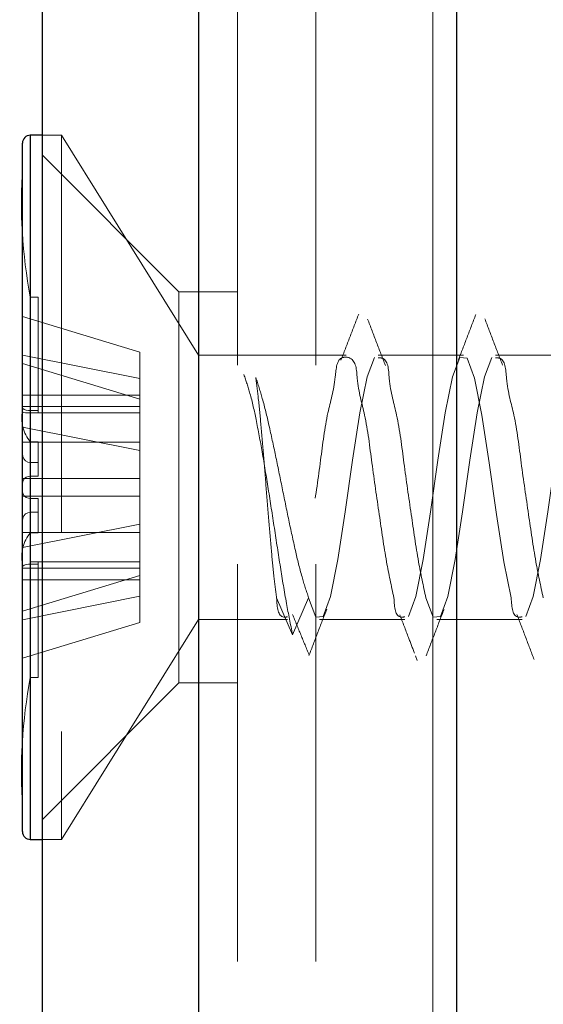
# Model space of a CAD drawing. Units: millimetres. Extents: x 265 to 481, y -1 to 150.
# Drawn here: x 416 to 417, y 85 to 86 of the extents above; entities that cross this region are included whole.
import ezdxf

# ---------------------------------------------------------------- set-up
doc = ezdxf.new("R2010")
doc.units = ezdxf.units.MM
doc.header["$MEASUREMENT"] = 0
for name, pattern in [('AI-Linetype-18', [0.491881, 0.32792, -0.16396]), ('AI-Linetype-1906', [0.491881, 0.32792, -0.16396]), ('AI-Linetype-1907', [0.491881, 0.32792, -0.16396]), ('AI-Linetype-1908', [0.491881, 0.32792, -0.16396]), ('AI-Linetype-1909', [0.491881, 0.32792, -0.16396]), ('AI-Linetype-1912', [0.491881, 0.32792, -0.16396]), ('AI-Linetype-1913', [0.491881, 0.32792, -0.16396]), ('AI-Linetype-1914', [0.491881, 0.32792, -0.16396]), ('AI-Linetype-1915', [0.491881, 0.32792, -0.16396]), ('AI-Linetype-1933', [0.491881, 0.32792, -0.16396]), ('AI-Linetype-1934', [0.491881, 0.32792, -0.16396]), ('AI-Linetype-1935', [0.491881, 0.32792, -0.16396]), ('AI-Linetype-1936', [0.491881, 0.32792, -0.16396]), ('AI-Linetype-1937', [0.491881, 0.32792, -0.16396]), ('AI-Linetype-1938', [0.491881, 0.32792, -0.16396]), ('AI-Linetype-1966', [0.491881, 0.32792, -0.16396]), ('AI-Linetype-1967', [0.491881, 0.32792, -0.16396]), ('AI-Linetype-1968', [0.491881, 0.32792, -0.16396]), ('AI-Linetype-1969', [0.491881, 0.32792, -0.16396]), ('AI-Linetype-1998', [0.491881, 0.32792, -0.16396]), ('AI-Linetype-1999', [0.491881, 0.32792, -0.16396]), ('AI-Linetype-2000', [0.491881, 0.32792, -0.16396]), ('AI-Linetype-2001', [0.491881, 0.32792, -0.16396]), ('AI-Linetype-2002', [0.491881, 0.32792, -0.16396]), ('AI-Linetype-2003', [0.491881, 0.32792, -0.16396]), ('AI-Linetype-2019', [0.491881, 0.32792, -0.16396]), ('AI-Linetype-2020', [0.491881, 0.32792, -0.16396]), ('AI-Linetype-2351', [0.491881, 0.32792, -0.16396]), ('AI-Linetype-2369', [0.491881, 0.32792, -0.16396]), ('AI-Linetype-295', [0.491881, 0.32792, -0.16396]), ('AI-Linetype-296', [0.491881, 0.32792, -0.16396]), ('AI-Linetype-300', [0.491881, 0.32792, -0.16396]), ('AI-Linetype-301', [0.491881, 0.32792, -0.16396]), ('AI-Linetype-302', [0.491881, 0.32792, -0.16396]), ('AI-Linetype-311', [0.491881, 0.32792, -0.16396]), ('AI-Linetype-312', [0.491881, 0.32792, -0.16396]), ('AI-Linetype-313', [0.491881, 0.32792, -0.16396]), ('AI-Linetype-314', [0.491881, 0.32792, -0.16396]), ('AI-Linetype-315', [0.491881, 0.32792, -0.16396]), ('AI-Linetype-316', [0.491881, 0.32792, -0.16396]), ('AI-Linetype-376', [0.491881, 0.32792, -0.16396]), ('AI-Linetype-377', [0.491881, 0.32792, -0.16396]), ('AI-Linetype-378', [0.491881, 0.32792, -0.16396]), ('AI-Linetype-379', [0.491881, 0.32792, -0.16396]), ('AI-Linetype-380', [0.491881, 0.32792, -0.16396]), ('AI-Linetype-381', [0.491881, 0.32792, -0.16396]), ('AI-Linetype-382', [0.491881, 0.32792, -0.16396]), ('AI-Linetype-383', [0.491881, 0.32792, -0.16396]), ('AI-Linetype-384', [0.491881, 0.32792, -0.16396]), ('AI-Linetype-385', [0.491881, 0.32792, -0.16396]), ('AI-Linetype-386', [0.491881, 0.32792, -0.16396]), ('AI-Linetype-389', [0.491881, 0.32792, -0.16396]), ('AI-Linetype-390', [0.491881, 0.32792, -0.16396]), ('AI-Linetype-394', [0.491881, 0.32792, -0.16396]), ('AI-Linetype-395', [0.491881, 0.32792, -0.16396]), ('AI-Linetype-396', [0.491881, 0.32792, -0.16396]), ('AI-Linetype-397', [0.491881, 0.32792, -0.16396]), ('AI-Linetype-398', [0.491881, 0.32792, -0.16396]), ('AI-Linetype-399', [0.491881, 0.32792, -0.16396]), ('AI-Linetype-400', [0.491881, 0.32792, -0.16396]), ('AI-Linetype-401', [0.491881, 0.32792, -0.16396]), ('AI-Linetype-402', [0.491881, 0.32792, -0.16396]), ('AI-Linetype-403', [0.491881, 0.32792, -0.16396]), ('AI-Linetype-404', [0.491881, 0.32792, -0.16396]), ('AI-Linetype-405', [0.491881, 0.32792, -0.16396]), ('AI-Linetype-406', [0.491881, 0.32792, -0.16396]), ('AI-Linetype-407', [0.491881, 0.32792, -0.16396]), ('AI-Linetype-408', [0.491881, 0.32792, -0.16396]), ('AI-Linetype-409', [0.491881, 0.32792, -0.16396]), ('AI-Linetype-410', [0.491881, 0.32792, -0.16396]), ('AI-Linetype-411', [0.491881, 0.32792, -0.16396]), ('AI-Linetype-412', [0.491881, 0.32792, -0.16396]), ('AI-Linetype-413', [0.491881, 0.32792, -0.16396]), ('AI-Linetype-414', [0.491881, 0.32792, -0.16396]), ('AI-Linetype-415', [0.491881, 0.32792, -0.16396]), ('AI-Linetype-416', [0.491881, 0.32792, -0.16396]), ('AI-Linetype-417', [0.491881, 0.32792, -0.16396]), ('AI-Linetype-418', [0.491881, 0.32792, -0.16396]), ('AI-Linetype-419', [0.491881, 0.32792, -0.16396]), ('AI-Linetype-420', [0.491881, 0.32792, -0.16396]), ('AI-Linetype-421', [0.491881, 0.32792, -0.16396]), ('AI-Linetype-422', [0.491881, 0.32792, -0.16396]), ('AI-Linetype-423', [0.491881, 0.32792, -0.16396]), ('AI-Linetype-425', [0.491881, 0.32792, -0.16396]), ('AI-Linetype-426', [0.491881, 0.32792, -0.16396]), ('AI-Linetype-427', [0.491881, 0.32792, -0.16396]), ('AI-Linetype-428', [0.491881, 0.32792, -0.16396]), ('AI-Linetype-429', [0.491881, 0.32792, -0.16396]), ('AI-Linetype-430', [0.491881, 0.32792, -0.16396]), ('AI-Linetype-431', [0.491881, 0.32792, -0.16396]), ('AI-Linetype-432', [0.491881, 0.32792, -0.16396]), ('AI-Linetype-433', [0.491881, 0.32792, -0.16396]), ('AI-Linetype-434', [0.491881, 0.32792, -0.16396]), ('AI-Linetype-435', [0.491881, 0.32792, -0.16396]), ('AI-Linetype-436', [0.491881, 0.32792, -0.16396]), ('AI-Linetype-437', [0.491881, 0.32792, -0.16396]), ('AI-Linetype-438', [0.491881, 0.32792, -0.16396]), ('AI-Linetype-439', [0.491881, 0.32792, -0.16396]), ('AI-Linetype-440', [0.491881, 0.32792, -0.16396]), ('AI-Linetype-441', [0.491881, 0.32792, -0.16396]), ('AI-Linetype-442', [0.491881, 0.32792, -0.16396]), ('AI-Linetype-443', [0.491881, 0.32792, -0.16396]), ('AI-Linetype-444', [0.491881, 0.32792, -0.16396]), ('AI-Linetype-445', [0.491881, 0.32792, -0.16396]), ('AI-Linetype-446', [0.491881, 0.32792, -0.16396]), ('AI-Linetype-447', [0.491881, 0.32792, -0.16396]), ('AI-Linetype-448', [0.491881, 0.32792, -0.16396]), ('AI-Linetype-449', [0.491881, 0.32792, -0.16396]), ('AI-Linetype-450', [0.491881, 0.32792, -0.16396])]:
    doc.linetypes.add(name, pattern=pattern)
doc.layers.get('0').update_dxf_attribs({"lineweight": 0})

msp = doc.modelspace()

# ---------------------------------------------------------------- linework, layer by layer
at = {"color": 18, "linetype": 'AI-Linetype-18', "lineweight": 18, "true_color": 0x000000}
msp.add_line((416.47301, 76.62667), (416.47301, 88.84135), dxfattribs=at)
at = {"color": 18, "lineweight": 25, "true_color": 0x000000}
for p, q in [((416.15026, 87.55033), (416.15026, 82.06347)), ((416.27937, 87.55033), (416.27937, 82.06347)), ((416.49238, 87.55033), (416.49238, 82.06347)), ((416.13412, 85.80141), (416.13412, 85.93009)), ((416.15026, 85.93654), (416.14058, 85.93654)), ((416.14058, 85.93654), (416.14058, 85.80494)), ((416.13412, 85.36204), (416.13412, 85.80141)), ((416.14058, 85.80494), (416.14058, 85.35558)), ((416.14058, 85.35558), (416.15026, 85.35558))]:
    msp.add_line(p, q, dxfattribs=at)
at = {"color": 18, "linetype": 'AI-Linetype-295', "lineweight": 18, "true_color": 0x000000}
msp.add_line((416.31164, 87.55033), (416.31164, 82.06347), dxfattribs=at)
at = {"color": 18, "linetype": 'AI-Linetype-296', "lineweight": 18, "true_color": 0x000000}
msp.add_line((416.37619, 87.55033), (416.37619, 82.06347), dxfattribs=at)
at = {"color": 18, "linetype": 'AI-Linetype-2351', "lineweight": 18, "true_color": 0x000000}
msp.add_line((416.47301, 87.55033), (416.47301, 82.06347), dxfattribs=at)
at = {"color": 18, "linetype": 'AI-Linetype-2369', "lineweight": 18, "true_color": 0x000000}
msp.add_line((416.14058, 85.35558), (416.14058, 85.93654), dxfattribs=at)
at = {"color": 18, "linetype": 'AI-Linetype-1913', "lineweight": 18, "true_color": 0x000000}
msp.add_line((416.16639, 85.93654), (416.15026, 85.93654), dxfattribs=at)
at = {"color": 18, "linetype": 'AI-Linetype-301', "lineweight": 18, "true_color": 0x000000}
msp.add_line((416.16639, 85.93654), (416.16639, 85.35558), dxfattribs=at)
at = {"color": 18, "linetype": 'AI-Linetype-1915', "lineweight": 18, "true_color": 0x000000}
msp.add_line((416.27937, 85.755), (416.16639, 85.93654), dxfattribs=at)
at = {"color": 18, "linetype": 'AI-Linetype-1907', "lineweight": 18, "true_color": 0x000000}
msp.add_line((416.26322, 85.80744), (416.15026, 85.92041), dxfattribs=at)
at = {"color": 18, "linetype": 'AI-Linetype-300', "lineweight": 18, "true_color": 0x000000}
msp.add_line((416.26322, 85.48469), (416.26322, 85.80744), dxfattribs=at)
at = {"color": 18, "linetype": 'AI-Linetype-1909', "lineweight": 18, "true_color": 0x000000}
msp.add_line((416.31164, 85.80744), (416.26322, 85.80744), dxfattribs=at)
at = {"color": 18, "linetype": 'AI-Linetype-400', "lineweight": 18, "true_color": 0x000000}
msp.add_line((416.14058, 85.70761), (416.14058, 85.80302), dxfattribs=at)
at = {"color": 18, "linetype": 'AI-Linetype-404', "lineweight": 18, "true_color": 0x000000}
msp.add_line((416.14058, 85.80302), (416.14058, 85.70934), dxfattribs=at)
at = {"color": 18, "linetype": 'AI-Linetype-417', "lineweight": 18, "true_color": 0x000000}
msp.add_line((416.14703, 85.80302), (416.14058, 85.80302), dxfattribs=at)
at = {"color": 18, "linetype": 'AI-Linetype-415', "lineweight": 18, "true_color": 0x000000}
msp.add_line((416.14703, 85.70761), (416.14703, 85.80302), dxfattribs=at)
at = {"color": 18, "linetype": 'AI-Linetype-436', "lineweight": 18, "true_color": 0x000000}
msp.add_line((416.13412, 85.78707), (416.23095, 85.75757), dxfattribs=at)
at = {"color": 18, "linetype": 'AI-Linetype-410', "lineweight": 18, "true_color": 0x000000}
msp.add_line((416.23095, 85.73594), (416.13412, 85.75522), dxfattribs=at)
at = {"color": 18, "linetype": 'AI-Linetype-434', "lineweight": 18, "true_color": 0x000000}
msp.add_line((416.23095, 85.75757), (416.23095, 85.73594), dxfattribs=at)
at = {"color": 18, "linetype": 'AI-Linetype-302', "lineweight": 18, "true_color": 0x000000}
msp.add_line((416.27937, 85.755), (416.27937, 85.53713), dxfattribs=at)
at = {"color": 18, "linetype": 'AI-Linetype-1936', "lineweight": 18, "true_color": 0x000000}
msp.add_line((416.40124, 85.755), (416.27937, 85.755), dxfattribs=at)
at = {"color": 18, "linetype": 'AI-Linetype-1937', "lineweight": 18, "true_color": 0x000000}
msp.add_line((416.49807, 85.755), (416.42767, 85.755), dxfattribs=at)
at = {"color": 18, "linetype": 'AI-Linetype-1938', "lineweight": 18, "true_color": 0x000000}
msp.add_line((416.5949, 85.755), (416.5245, 85.755), dxfattribs=at)
at = {"color": 18, "linetype": 'AI-Linetype-435', "lineweight": 18, "true_color": 0x000000}
msp.add_line((416.23095, 85.71873), (416.13412, 85.74823), dxfattribs=at)
at = {"color": 18, "linetype": 'AI-Linetype-403', "lineweight": 18, "true_color": 0x000000}
msp.add_line((416.23095, 85.73594), (416.23095, 85.6765), dxfattribs=at)
at = {"color": 18, "linetype": 'AI-Linetype-425', "lineweight": 18, "true_color": 0x000000}
msp.add_line((416.23095, 85.72221), (416.13412, 85.72221), dxfattribs=at)
at = {"color": 18, "linetype": 'AI-Linetype-409', "lineweight": 18, "true_color": 0x000000}
msp.add_line((416.13412, 85.71285), (416.23095, 85.71285), dxfattribs=at)
at = {"color": 18, "linetype": 'AI-Linetype-416', "lineweight": 18, "true_color": 0x000000}
msp.add_line((416.14058, 85.70934), (416.14703, 85.70934), dxfattribs=at)
at = {"color": 18, "linetype": 'AI-Linetype-427', "lineweight": 18, "true_color": 0x000000}
msp.add_line((416.14703, 85.70761), (416.14058, 85.70761), dxfattribs=at)
at = {"color": 18, "linetype": 'AI-Linetype-426', "lineweight": 18, "true_color": 0x000000}
msp.add_line((416.14703, 85.70759), (416.14703, 85.70761), dxfattribs=at)
at = {"color": 18, "linetype": 'AI-Linetype-2019', "lineweight": 18, "true_color": 0x000000}
msp.add_line((416.14703, 85.70759), (416.23095, 85.70759), dxfattribs=at)
at = {"color": 18, "linetype": 'AI-Linetype-402', "lineweight": 18, "true_color": 0x000000}
msp.add_line((416.13412, 85.69577), (416.23095, 85.6765), dxfattribs=at)
at = {"color": 18, "linetype": 'AI-Linetype-442', "lineweight": 18, "true_color": 0x000000}
msp.add_line((416.13412, 85.68338), (416.23095, 85.68338), dxfattribs=at)
at = {"color": 18, "linetype": 'AI-Linetype-445', "lineweight": 18, "true_color": 0x000000}
msp.add_line((416.14058, 85.66661), (416.14058, 85.68356), dxfattribs=at)
at = {"color": 18, "linetype": 'AI-Linetype-446', "lineweight": 18, "true_color": 0x000000}
msp.add_line((416.14058, 85.68356), (416.14058, 85.65527), dxfattribs=at)
at = {"color": 18, "linetype": 'AI-Linetype-448', "lineweight": 18, "true_color": 0x000000}
msp.add_line((416.14703, 85.68356), (416.14058, 85.68356), dxfattribs=at)
at = {"color": 18, "linetype": 'AI-Linetype-447', "lineweight": 18, "true_color": 0x000000}
msp.add_line((416.14703, 85.66661), (416.14703, 85.68356), dxfattribs=at)
at = {"color": 18, "linetype": 'AI-Linetype-401', "lineweight": 18, "true_color": 0x000000}
msp.add_line((416.23095, 85.6765), (416.23095, 85.6534), dxfattribs=at)
at = {"color": 18, "linetype": 'AI-Linetype-440', "lineweight": 18, "true_color": 0x000000}
msp.add_line((416.14703, 85.66661), (416.14058, 85.66661), dxfattribs=at)
at = {"color": 18, "linetype": 'AI-Linetype-439', "lineweight": 18, "true_color": 0x000000}
msp.add_line((416.14703, 85.65527), (416.14703, 85.66661), dxfattribs=at)
at = {"color": 18, "linetype": 'AI-Linetype-412', "lineweight": 18, "true_color": 0x000000}
msp.add_line((416.23095, 85.6534), (416.13412, 85.6534), dxfattribs=at)
at = {"color": 18, "linetype": 'AI-Linetype-438', "lineweight": 18, "true_color": 0x000000}
msp.add_line((416.14058, 85.65527), (416.14703, 85.65527), dxfattribs=at)
at = {"color": 18, "linetype": 'AI-Linetype-413', "lineweight": 18, "true_color": 0x000000}
msp.add_line((416.23095, 85.60873), (416.23095, 85.6534), dxfattribs=at)
at = {"color": 18, "linetype": 'AI-Linetype-443', "lineweight": 18, "true_color": 0x000000}
msp.add_line((416.23095, 85.63871), (416.13412, 85.63871), dxfattribs=at)
at = {"color": 18, "linetype": 'AI-Linetype-383', "lineweight": 18, "true_color": 0x000000}
msp.add_line((416.14058, 85.60857), (416.14058, 85.63685), dxfattribs=at)
at = {"color": 18, "linetype": 'AI-Linetype-414', "lineweight": 18, "true_color": 0x000000}
msp.add_line((416.14058, 85.63685), (416.14703, 85.63685), dxfattribs=at)
at = {"color": 18, "linetype": 'AI-Linetype-395', "lineweight": 18, "true_color": 0x000000}
msp.add_line((416.14703, 85.60857), (416.14703, 85.63685), dxfattribs=at)
at = {"color": 18, "linetype": 'AI-Linetype-386', "lineweight": 18, "true_color": 0x000000}
msp.add_line((416.14058, 85.62551), (416.14058, 85.60857), dxfattribs=at)
at = {"color": 18, "linetype": 'AI-Linetype-396', "lineweight": 18, "true_color": 0x000000}
msp.add_line((416.14703, 85.62551), (416.14058, 85.62551), dxfattribs=at)
at = {"color": 18, "linetype": 'AI-Linetype-449', "lineweight": 18, "true_color": 0x000000}
msp.add_line((416.13412, 85.59634), (416.23095, 85.61562), dxfattribs=at)
at = {"color": 18, "linetype": 'AI-Linetype-411', "lineweight": 18, "true_color": 0x000000}
msp.add_line((416.13412, 85.60873), (416.23095, 85.60873), dxfattribs=at)
at = {"color": 18, "linetype": 'AI-Linetype-397', "lineweight": 18, "true_color": 0x000000}
msp.add_line((416.14703, 85.60857), (416.14058, 85.60857), dxfattribs=at)
at = {"color": 18, "linetype": 'AI-Linetype-406', "lineweight": 18, "true_color": 0x000000}
msp.add_line((416.23095, 85.60873), (416.23095, 85.57339), dxfattribs=at)
at = {"color": 18, "linetype": 'AI-Linetype-431', "lineweight": 18, "true_color": 0x000000}
msp.add_line((416.13412, 85.57926), (416.23095, 85.57926), dxfattribs=at)
at = {"color": 18, "linetype": 'AI-Linetype-421', "lineweight": 18, "true_color": 0x000000}
msp.add_line((416.14058, 85.58451), (416.14058, 85.4891), dxfattribs=at)
at = {"color": 18, "linetype": 'AI-Linetype-429', "lineweight": 18, "true_color": 0x000000}
msp.add_line((416.14703, 85.58451), (416.14058, 85.58451), dxfattribs=at)
at = {"color": 18, "linetype": 'AI-Linetype-419', "lineweight": 18, "true_color": 0x000000}
msp.add_line((416.14058, 85.4891), (416.14058, 85.58277), dxfattribs=at)
at = {"color": 18, "linetype": 'AI-Linetype-432', "lineweight": 18, "true_color": 0x000000}
msp.add_line((416.14058, 85.58277), (416.14703, 85.58277), dxfattribs=at)
at = {"color": 18, "linetype": 'AI-Linetype-433', "lineweight": 18, "true_color": 0x000000}
msp.add_line((416.14703, 85.58277), (416.14703, 85.58452), dxfattribs=at)
at = {"color": 18, "linetype": 'AI-Linetype-2020', "lineweight": 18, "true_color": 0x000000}
msp.add_line((416.23095, 85.58452), (416.14703, 85.58452), dxfattribs=at)
at = {"color": 18, "linetype": 'AI-Linetype-428', "lineweight": 18, "true_color": 0x000000}
msp.add_line((416.14703, 85.4891), (416.14703, 85.58277), dxfattribs=at)
at = {"color": 18, "linetype": 'AI-Linetype-407', "lineweight": 18, "true_color": 0x000000}
msp.add_line((416.23095, 85.57339), (416.13412, 85.54389), dxfattribs=at)
at = {"color": 18, "linetype": 'AI-Linetype-408', "lineweight": 18, "true_color": 0x000000}
msp.add_line((416.23095, 85.57339), (416.23095, 85.53455), dxfattribs=at)
at = {"color": 18, "linetype": 'AI-Linetype-422', "lineweight": 18, "true_color": 0x000000}
msp.add_line((416.23095, 85.56989), (416.13412, 85.56989), dxfattribs=at)
at = {"color": 18, "linetype": 'AI-Linetype-450', "lineweight": 18, "true_color": 0x000000}
msp.add_line((416.23095, 85.55617), (416.13412, 85.5369), dxfattribs=at)
at = {"color": 18, "linetype": 'AI-Linetype-390', "lineweight": 18, "true_color": 0x000000}
msp.add_line((416.34391, 85.55487), (416.35713, 85.52447), dxfattribs=at)
at = {"color": 18, "linetype": 'AI-Linetype-389', "lineweight": 18, "true_color": 0x000000}
msp.add_line((416.35713, 85.52447), (416.37035, 85.55487), dxfattribs=at)
at = {"color": 18, "linetype": 'AI-Linetype-423', "lineweight": 18, "true_color": 0x000000}
msp.add_line((416.13412, 85.50505), (416.23095, 85.53455), dxfattribs=at)
at = {"color": 18, "linetype": 'AI-Linetype-1914', "lineweight": 18, "true_color": 0x000000}
msp.add_line((416.16639, 85.35558), (416.27937, 85.53713), dxfattribs=at)
at = {"color": 18, "linetype": 'AI-Linetype-1935', "lineweight": 18, "true_color": 0x000000}
msp.add_line((416.27937, 85.53713), (416.35283, 85.53713), dxfattribs=at)
at = {"color": 18, "linetype": 'AI-Linetype-1934', "lineweight": 18, "true_color": 0x000000}
msp.add_line((416.37926, 85.53713), (416.44966, 85.53713), dxfattribs=at)
at = {"color": 18, "linetype": 'AI-Linetype-1933', "lineweight": 18, "true_color": 0x000000}
msp.add_line((416.47609, 85.53713), (416.54649, 85.53713), dxfattribs=at)
at = {"color": 18, "linetype": 'AI-Linetype-2002', "lineweight": 18, "true_color": 0x000000}
msp.add_line((416.45856, 85.50716), (416.46007, 85.50323), dxfattribs=at)
at = {"color": 18, "linetype": 'AI-Linetype-430', "lineweight": 18, "true_color": 0x000000}
msp.add_line((416.14703, 85.4891), (416.14058, 85.4891), dxfattribs=at)
at = {"color": 18, "linetype": 'AI-Linetype-1906', "lineweight": 18, "true_color": 0x000000}
msp.add_line((416.15026, 85.37172), (416.26322, 85.48469), dxfattribs=at)
at = {"color": 18, "linetype": 'AI-Linetype-1908', "lineweight": 18, "true_color": 0x000000}
msp.add_line((416.26322, 85.48469), (416.31164, 85.48469), dxfattribs=at)
at = {"color": 18, "linetype": 'AI-Linetype-1912', "lineweight": 18, "true_color": 0x000000}
msp.add_line((416.15026, 85.35558), (416.16639, 85.35558), dxfattribs=at)
at = {"color": 18, "linetype": 'AI-Linetype-378', "lineweight": 18, "true_color": 0x000000}
msp.add_lwpolyline([(416.37035, 85.55487), (416.37639, 85.53901), (416.38245, 85.53945), (416.3885, 85.55612), (416.39455, 85.58648), (416.4006, 85.62592), (416.40666, 85.66842), (416.41271, 85.70752), (416.41876, 85.73726), (416.42481, 85.75311), (416.42481, 85.75311)], dxfattribs=at)
at = {"color": 18, "linetype": 'AI-Linetype-313', "lineweight": 18, "true_color": 0x000000}
msp.add_lwpolyline([(416.53757, 85.55487), (416.53152, 85.58461), (416.52546, 85.62371), (416.51942, 85.66621), (416.51336, 85.70564), (416.50731, 85.736), (416.50126, 85.75268), (416.49521, 85.75311), (416.48915, 85.73726), (416.4831, 85.70752), (416.47705, 85.66842), (416.471, 85.62592), (416.46495, 85.58648), (416.45889, 85.55612), (416.45285, 85.53945), (416.45285, 85.53945)], dxfattribs=at)
at = {"color": 18, "linetype": 'AI-Linetype-376', "lineweight": 18, "true_color": 0x000000}
msp.add_lwpolyline([(416.46717, 85.55487), (416.47322, 85.53901), (416.47928, 85.53945), (416.48533, 85.55612), (416.49138, 85.58648), (416.49743, 85.62592), (416.50348, 85.66842), (416.50954, 85.70752), (416.51558, 85.73726), (416.52164, 85.75311), (416.52164, 85.75311)], dxfattribs=at)
at = {"color": 18, "linetype": 'AI-Linetype-315', "lineweight": 18, "true_color": 0x000000}
msp.add_lwpolyline([(416.6344, 85.55487), (416.62834, 85.58461), (416.62229, 85.62371), (416.61624, 85.66621), (416.61019, 85.70564), (416.60414, 85.736), (416.59808, 85.75268), (416.59203, 85.75311), (416.58598, 85.73726), (416.57993, 85.70752), (416.57388, 85.66842), (416.56783, 85.62592), (416.56178, 85.58648), (416.55572, 85.55612), (416.54967, 85.53945), (416.54967, 85.53945)], dxfattribs=at)
at = {"color": 18, "linetype": 'AI-Linetype-405', "lineweight": 18, "true_color": 0x000000}
msp.add_lwpolyline([(416.13412, 85.71206), (416.13448, 85.71103), (416.13552, 85.71022), (416.13711, 85.70968), (416.13909, 85.70939), (416.14058, 85.70934)], dxfattribs=at)
at = {"color": 18, "linetype": 'AI-Linetype-399', "lineweight": 18, "true_color": 0x000000}
msp.add_lwpolyline([(416.14058, 85.70761), (416.13848, 85.70762), (416.13662, 85.70767), (416.13521, 85.70782), (416.13435, 85.70812), (416.13412, 85.7085)], dxfattribs=at)
at = {"color": 18, "linetype": 'AI-Linetype-441', "lineweight": 18, "true_color": 0x000000}
msp.add_lwpolyline([(416.14058, 85.66661), (416.13848, 85.66697), (416.13662, 85.668), (416.13521, 85.66958), (416.13435, 85.67153), (416.13412, 85.67333)], dxfattribs=at)
at = {"color": 18, "linetype": 'AI-Linetype-437', "lineweight": 18, "true_color": 0x000000}
msp.add_lwpolyline([(416.13412, 85.64936), (416.13448, 85.65125), (416.13552, 85.65299), (416.13711, 85.65433), (416.13909, 85.65511), (416.14058, 85.65527)], dxfattribs=at)
at = {"color": 18, "linetype": 'AI-Linetype-384', "lineweight": 18, "true_color": 0x000000}
msp.add_lwpolyline([(416.13412, 85.64277), (416.13448, 85.64088), (416.13552, 85.63913), (416.13711, 85.6378), (416.13909, 85.63701), (416.14058, 85.63685)], dxfattribs=at)
at = {"color": 18, "linetype": 'AI-Linetype-385', "lineweight": 18, "true_color": 0x000000}
msp.add_lwpolyline([(416.14058, 85.62551), (416.13848, 85.62516), (416.13662, 85.62413), (416.13521, 85.62255), (416.13435, 85.62059), (416.13412, 85.6188)], dxfattribs=at)
at = {"color": 18, "linetype": 'AI-Linetype-420', "lineweight": 18, "true_color": 0x000000}
msp.add_lwpolyline([(416.13412, 85.58005), (416.13448, 85.58109), (416.13552, 85.58189), (416.13711, 85.58244), (416.13909, 85.58272), (416.14058, 85.58277)], dxfattribs=at)
at = {"color": 18, "lineweight": 25, "true_color": 0x000000}
for points in [[(416.14058, 85.93654), (416.13701, 85.93654), (416.13412, 85.93365), (416.13412, 85.93009)], [(416.13412, 85.36204), (416.13413, 85.35847), (416.13701, 85.35558), (416.14058, 85.35558)]]:
    msp.add_open_spline(points, degree=3, dxfattribs=at)
at = {"color": 18, "linetype": 'AI-Linetype-398', "lineweight": 18, "true_color": 0x000000}
msp.add_open_spline([(416.13412, 85.91004), (416.13182, 85.87424), (416.13399, 85.83829), (416.14058, 85.80302)], degree=3, dxfattribs=at)
at = {"color": 18, "linetype": 'AI-Linetype-1999', "lineweight": 18, "true_color": 0x000000}
msp.add_open_spline([(416.41172, 85.78898), (416.40927, 85.78263), (416.40683, 85.77628), (416.40438, 85.76993), (416.40194, 85.76361), (416.3995, 85.75729), (416.39706, 85.75097)], degree=3, knots=[0, 0, 0, 0, 1, 1, 1, 2, 2, 2, 2], dxfattribs=at)
at = {"color": 18, "linetype": 'AI-Linetype-1967', "lineweight": 18, "true_color": 0x000000}
msp.add_open_spline([(416.43373, 85.7467), (416.43127, 85.75301), (416.42881, 85.75933), (416.42638, 85.76565), (416.42391, 85.77207), (416.42147, 85.7785), (416.41903, 85.78493)], degree=3, knots=[0, 0, 0, 0, 1, 1, 1, 2, 2, 2, 2], dxfattribs=at)
at = {"color": 18, "linetype": 'AI-Linetype-1998', "lineweight": 18, "true_color": 0x000000}
msp.add_open_spline([(416.50833, 85.78862), (416.50594, 85.78234), (416.50354, 85.77607), (416.50114, 85.76979), (416.49875, 85.76356), (416.49635, 85.75733), (416.49395, 85.75111)], degree=3, knots=[0, 0, 0, 0, 1, 1, 1, 2, 2, 2, 2], dxfattribs=at)
at = {"color": 18, "linetype": 'AI-Linetype-1966', "lineweight": 18, "true_color": 0x000000}
msp.add_open_spline([(416.53049, 85.74688), (416.52803, 85.7532), (416.52557, 85.75951), (416.52314, 85.76584), (416.52067, 85.77225), (416.51824, 85.77867), (416.5158, 85.7851)], degree=3, knots=[0, 0, 0, 0, 1, 1, 1, 2, 2, 2, 2], dxfattribs=at)
at = {"color": 18, "linetype": 'AI-Linetype-311', "lineweight": 18, "true_color": 0x000000}
msp.add_open_spline([(416.44074, 85.55487), (416.43862, 85.56476), (416.4365, 85.57465), (416.43469, 85.58461), (416.43234, 85.59759), (416.43052, 85.61069), (416.42864, 85.62371), (416.4266, 85.63783), (416.42448, 85.65186), (416.42259, 85.66621), (416.42083, 85.67955), (416.41925, 85.69317), (416.41653, 85.70564), (416.41442, 85.71532), (416.41162, 85.7243), (416.41048, 85.736), (416.40984, 85.74271), (416.40974, 85.7503), (416.40443, 85.75268), (416.40261, 85.75349), (416.40019, 85.75369), (416.39838, 85.75311), (416.39331, 85.75151), (416.39305, 85.74387), (416.39233, 85.73726), (416.39105, 85.72543), (416.38834, 85.71688), (416.38628, 85.70752), (416.38358, 85.69531), (416.38196, 85.68169), (416.38023, 85.66842), (416.37834, 85.65401), (416.37631, 85.64), (416.37417, 85.62592), (416.37218, 85.61283), (416.37011, 85.59969), (416.36812, 85.58648), (416.36658, 85.57624), (416.3651, 85.56596), (416.36207, 85.55612), (416.36064, 85.5515), (416.35888, 85.54698), (416.35711, 85.54246)], degree=3, knots=[0, 0, 0, 0, 1, 1, 1, 2, 2, 2, 3, 3, 3, 4, 4, 4, 5, 5, 5, 6, 6, 6, 7, 7, 7, 8, 8, 8, 9, 9, 9, 10, 10, 10, 11, 11, 11, 12, 12, 12, 13, 13, 13, 14, 14, 14, 14], dxfattribs=at)
at = {"color": 18, "linetype": 'AI-Linetype-379', "lineweight": 18, "true_color": 0x000000}
msp.add_open_spline([(416.42767, 85.75291), (416.42879, 85.75291), (416.42991, 85.7529), (416.43086, 85.75268), (416.43614, 85.7514), (416.43626, 85.74308), (416.43692, 85.736), (416.43807, 85.72366), (416.44086, 85.71513), (416.44296, 85.70564), (416.44568, 85.69342), (416.44726, 85.67962), (416.44902, 85.66621), (416.45092, 85.65178), (416.45303, 85.63781), (416.45507, 85.62371), (416.45695, 85.61071), (416.45876, 85.5976), (416.46112, 85.58461), (416.46292, 85.57465), (416.46505, 85.56476), (416.46717, 85.55487)], degree=3, knots=[0, 0, 0, 0, 1, 1, 1, 2, 2, 2, 3, 3, 3, 4, 4, 4, 5, 5, 5, 6, 6, 6, 7, 7, 7, 7], dxfattribs=at)
at = {"color": 18, "linetype": 'AI-Linetype-377', "lineweight": 18, "true_color": 0x000000}
msp.add_open_spline([(416.5245, 85.75291), (416.52562, 85.75291), (416.52674, 85.7529), (416.52769, 85.75268), (416.53297, 85.7514), (416.53309, 85.74308), (416.53374, 85.736), (416.53489, 85.72366), (416.53769, 85.71513), (416.53979, 85.70564), (416.54251, 85.69342), (416.54409, 85.67962), (416.54585, 85.66621), (416.54775, 85.65178), (416.54986, 85.63781), (416.5519, 85.62371), (416.55378, 85.61071), (416.55559, 85.5976), (416.55795, 85.58461), (416.55975, 85.57465), (416.56188, 85.56476), (416.564, 85.55487)], degree=3, knots=[0, 0, 0, 0, 1, 1, 1, 2, 2, 2, 3, 3, 3, 4, 4, 4, 5, 5, 5, 6, 6, 6, 7, 7, 7, 7], dxfattribs=at)
at = {"color": 18, "linetype": 'AI-Linetype-394', "lineweight": 18, "true_color": 0x000000}
msp.add_open_spline([(416.35713, 85.52447), (416.3554, 85.53305), (416.35368, 85.54162), (416.3521, 85.55023), (416.35027, 85.56021), (416.34866, 85.57024), (416.34707, 85.58027), (416.34537, 85.59101), (416.3437, 85.60176), (416.34204, 85.61251), (416.34038, 85.62329), (416.33871, 85.63407), (416.33701, 85.64484), (416.33541, 85.65499), (416.33376, 85.66513), (416.33199, 85.67525), (416.33042, 85.68418), (416.32874, 85.69308), (416.32695, 85.70198), (416.3255, 85.70923), (416.32397, 85.71647), (416.32193, 85.72357), (416.32043, 85.72878), (416.31866, 85.73391), (416.3169, 85.73904)], degree=3, knots=[0, 0, 0, 0, 1, 1, 1, 2, 2, 2, 3, 3, 3, 4, 4, 4, 5, 5, 5, 6, 6, 6, 7, 7, 7, 8, 8, 8, 8], dxfattribs=at)
at = {"color": 18, "linetype": 'AI-Linetype-380', "lineweight": 18, "true_color": 0x000000}
msp.add_open_spline([(416.32667, 85.7368), (416.32856, 85.73099), (416.33046, 85.72518), (416.33213, 85.71931), (416.3342, 85.71206), (416.33592, 85.70472), (416.33759, 85.69736), (416.33948, 85.68902), (416.3413, 85.68067), (416.34305, 85.6723), (416.34491, 85.66343), (416.34671, 85.65454), (416.34851, 85.64565), (416.3503, 85.63677), (416.35211, 85.62789), (416.35397, 85.61902), (416.35573, 85.61068), (416.35754, 85.60235), (416.35943, 85.59404), (416.36109, 85.58672), (416.36281, 85.57942), (416.36488, 85.57221), (416.36655, 85.56639), (416.36845, 85.56063), (416.37035, 85.55487)], degree=3, knots=[0, 0, 0, 0, 1, 1, 1, 2, 2, 2, 3, 3, 3, 4, 4, 4, 5, 5, 5, 6, 6, 6, 7, 7, 7, 8, 8, 8, 8], dxfattribs=at)
at = {"color": 18, "linetype": 'AI-Linetype-381', "lineweight": 18, "true_color": 0x000000}
msp.add_open_spline([(416.34391, 85.55487), (416.34316, 85.56065), (416.34242, 85.56642), (416.34176, 85.57221), (416.34094, 85.57947), (416.34026, 85.58675), (416.3396, 85.59404), (416.33886, 85.60236), (416.33814, 85.61069), (416.33745, 85.61902), (416.33671, 85.6279), (416.33601, 85.63677), (416.33529, 85.64565), (416.33458, 85.65454), (416.33387, 85.66342), (416.33313, 85.6723), (416.33244, 85.68066), (416.33172, 85.68901), (416.33098, 85.69736), (416.33032, 85.70468), (416.32965, 85.712), (416.32882, 85.71931), (416.32817, 85.72515), (416.32742, 85.73097), (416.32667, 85.7368)], degree=3, knots=[0, 0, 0, 0, 1, 1, 1, 2, 2, 2, 3, 3, 3, 4, 4, 4, 5, 5, 5, 6, 6, 6, 7, 7, 7, 8, 8, 8, 8], dxfattribs=at)
at = {"color": 18, "linetype": 'AI-Linetype-444', "lineweight": 18, "true_color": 0x000000}
msp.add_open_spline([(416.13412, 85.70912), (416.13233, 85.70006), (416.1347, 85.69068), (416.14058, 85.68356)], degree=3, dxfattribs=at)
at = {"color": 18, "linetype": 'AI-Linetype-382', "lineweight": 18, "true_color": 0x000000}
msp.add_open_spline([(416.14058, 85.60857), (416.1347, 85.60145), (416.13233, 85.59206), (416.13412, 85.58301)], degree=3, dxfattribs=at)
at = {"color": 18, "lineweight": 18, "true_color": 0x000000}
msp.add_open_spline([(416.31164, 76.66375), (421.24722, 75.48282), (426.20563, 78.52656), (427.38656, 83.46213), (427.55415, 84.16254), (427.63881, 84.88022), (427.63881, 85.6004)], degree=3, knots=[0, 0, 0, 0, 1, 1, 1, 2, 2, 2, 2], dxfattribs=at)
at = {"color": 18, "linetype": 'AI-Linetype-312', "lineweight": 18, "true_color": 0x000000}
msp.add_open_spline([(416.35283, 85.53922), (416.35183, 85.53908), (416.35084, 85.53894), (416.34997, 85.53901), (416.34485, 85.53943), (416.34438, 85.54715), (416.34391, 85.55487)], degree=3, knots=[0, 0, 0, 0, 1, 1, 1, 2, 2, 2, 2], dxfattribs=at)
at = {"color": 18, "linetype": 'AI-Linetype-314', "lineweight": 18, "true_color": 0x000000}
msp.add_open_spline([(416.44966, 85.53922), (416.44866, 85.53908), (416.44766, 85.53894), (416.44679, 85.53901), (416.44167, 85.53943), (416.44121, 85.54715), (416.44074, 85.55487)], degree=3, knots=[0, 0, 0, 0, 1, 1, 1, 2, 2, 2, 2], dxfattribs=at)
at = {"color": 18, "linetype": 'AI-Linetype-316', "lineweight": 18, "true_color": 0x000000}
msp.add_open_spline([(416.54649, 85.53922), (416.54549, 85.53908), (416.54448, 85.53894), (416.54362, 85.53901), (416.5385, 85.53943), (416.53803, 85.54715), (416.53757, 85.55487)], degree=3, knots=[0, 0, 0, 0, 1, 1, 1, 2, 2, 2, 2], dxfattribs=at)
at = {"color": 18, "linetype": 'AI-Linetype-2000', "lineweight": 18, "true_color": 0x000000}
msp.add_open_spline([(416.35709, 85.54126), (416.35937, 85.53564), (416.36165, 85.53001), (416.36395, 85.52439), (416.36623, 85.51883), (416.36852, 85.51327), (416.37082, 85.50772)], degree=3, knots=[0, 0, 0, 0, 1, 1, 1, 2, 2, 2, 2], dxfattribs=at)
at = {"color": 18, "linetype": 'AI-Linetype-1968', "lineweight": 18, "true_color": 0x000000}
msp.add_open_spline([(416.37063, 85.50722), (416.37307, 85.51366), (416.37552, 85.52009), (416.37799, 85.52652), (416.38042, 85.53285), (416.38288, 85.53918), (416.38534, 85.5455)], degree=3, knots=[0, 0, 0, 0, 1, 1, 1, 2, 2, 2, 2], dxfattribs=at)
at = {"color": 18, "linetype": 'AI-Linetype-2001', "lineweight": 18, "true_color": 0x000000}
msp.add_open_spline([(416.44556, 85.54097), (416.44798, 85.5347), (416.4504, 85.52843), (416.45281, 85.52216), (416.45448, 85.51782), (416.45615, 85.51348), (416.45781, 85.50914)], degree=3, knots=[0, 0, 0, 0, 1, 1, 1, 2, 2, 2, 2], dxfattribs=at)
at = {"color": 18, "linetype": 'AI-Linetype-1969', "lineweight": 18, "true_color": 0x000000}
msp.add_open_spline([(416.46742, 85.50711), (416.46986, 85.51354), (416.4723, 85.51996), (416.47477, 85.52638), (416.4772, 85.5327), (416.47965, 85.53902), (416.48211, 85.54533)], degree=3, knots=[0, 0, 0, 0, 1, 1, 1, 2, 2, 2, 2], dxfattribs=at)
at = {"color": 18, "linetype": 'AI-Linetype-2003', "lineweight": 18, "true_color": 0x000000}
msp.add_open_spline([(416.54224, 85.54124), (416.54462, 85.53506), (416.547, 85.52887), (416.54937, 85.52267), (416.55176, 85.51643), (416.55413, 85.51019), (416.55651, 85.50394)], degree=3, knots=[0, 0, 0, 0, 1, 1, 1, 2, 2, 2, 2], dxfattribs=at)
at = {"color": 18, "linetype": 'AI-Linetype-418', "lineweight": 18, "true_color": 0x000000}
msp.add_open_spline([(416.14058, 85.4891), (416.13399, 85.45384), (416.13182, 85.41789), (416.13412, 85.38209)], degree=3, dxfattribs=at)

doc.saveas('drawing.dxf')
